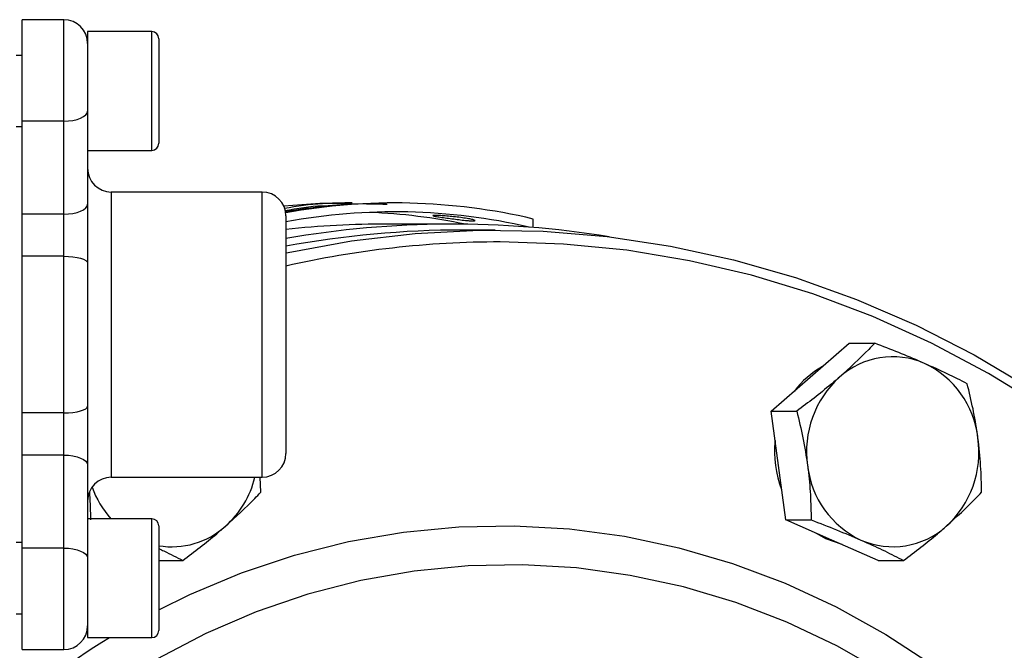
# Model space of a CAD drawing. Units: millimetres. Extents: x 0 to 30656, y 0 to 11387.
# Drawn here: x 973 to 1056, y 395 to 448 of the extents above; entities that cross this region are included whole.
import ezdxf

# ---------------------------------------------------------------- set-up
doc = ezdxf.new("R2010")
doc.units = ezdxf.units.MM
doc.header["$LTSCALE"] = 6

msp = doc.modelspace()

# ---------------------------------------------------------------- linework, layer by layer
at = {"color": 7, "linetype": 'Continuous', "lineweight": 25}
for p, q in [((977.216, 447.967), (973.716, 447.967)), ((973.716, 439.432), (973.716, 447.967)), ((977.216, 439.432), (977.216, 447.967)), ((984.616, 446.967), (979.216, 446.967)), ((979.216, 446.967), (979.216, 437.558)), ((984.616, 436.967), (984.616, 446.967)), ((985.216, 446.367), (985.216, 437.567)), ((973.716, 444.967), (973.216, 444.967)), ((977.216, 439.432), (973.716, 439.432)), ((973.716, 431.602), (973.716, 439.432)), ((977.216, 431.602), (977.216, 439.432)), ((973.216, 438.967), (973.716, 438.967)), ((979.216, 437.558), (979.216, 432.447)), ((979.216, 436.967), (984.616, 436.967)), ((993.916, 433.461), (981.216, 433.461)), ((981.216, 433.461), (981.216, 409.461)), ((993.916, 409.461), (993.916, 433.461)), ((979.216, 432.447), (979.216, 427.482)), ((1001.493, 432.545), (1000.866, 432.545)), ((1005.093, 432.545), (1004.431, 432.545)), ((977.216, 431.602), (973.716, 431.602)), ((973.716, 428.056), (973.716, 431.602)), ((977.216, 428.056), (977.216, 431.602)), ((995.916, 431.461), (995.916, 411.461)), ((1016.746, 430.48), (1016.748, 431.191)), ((1009.95, 430.761), (1004.456, 430.761)), ((1013.542, 430.261), (1010.795, 430.261)), ((977.216, 428.056), (973.716, 428.056)), ((973.716, 414.867), (973.716, 428.056)), ((977.216, 414.867), (977.216, 428.056)), ((979.216, 427.482), (979.216, 415.441)), ((1040.068, 417.875), (1043.351, 420.741)), ((1043.351, 420.741), (1045.5, 420.741)), ((1036.785, 415.01), (1040.068, 417.875)), ((979.216, 415.441), (979.216, 410.475)), ((977.216, 414.867), (973.716, 414.867)), ((973.716, 411.32), (973.716, 414.867)), ((977.216, 411.32), (977.216, 414.867)), ((1037.392, 410.44), (1036.785, 415.01)), ((1036.785, 415.01), (1038.934, 415.01)), ((977.216, 411.32), (973.716, 411.32)), ((973.716, 403.491), (973.716, 411.32)), ((977.216, 403.491), (977.216, 411.32)), ((979.216, 410.475), (979.216, 405.365)), ((1037.999, 405.87), (1037.392, 410.44)), ((981.216, 409.461), (993.916, 409.461)), ((993.801, 408.191), (993.756, 409.455)), ((984.616, 405.955), (979.216, 405.955)), ((984.616, 395.955), (984.616, 405.955)), ((1037.999, 405.87), (1040.148, 405.87)), ((1041.89, 404.166), (1037.999, 405.87)), ((979.216, 405.365), (979.216, 395.955)), ((985.216, 405.355), (985.216, 396.555)), ((973.716, 403.955), (973.216, 403.955)), ((1045.78, 402.461), (1041.89, 404.166)), ((977.216, 403.491), (973.716, 403.491)), ((973.716, 394.955), (973.716, 403.491)), ((977.216, 394.955), (977.216, 403.491)), ((985.216, 402.461), (987.234, 402.461)), ((1045.78, 402.461), (1047.929, 402.461)), ((973.216, 397.955), (973.716, 397.955)), ((979.216, 395.955), (984.616, 395.955)), ((973.716, 394.955), (977.216, 394.955))]:
    msp.add_line(p, q, dxfattribs=at)
at = {"color": 7, "linetype": 'Continuous', "lineweight": 25, "flags": 128}
for points in [[(977.216, 439.432), (977.606, 439.448), (977.981, 439.496), (978.327, 439.574), (978.63, 439.679), (978.879, 439.807), (979.064, 439.954), (979.178, 440.112), (979.216, 440.277)], [(977.216, 431.602), (977.606, 431.618), (977.981, 431.667), (978.327, 431.745), (978.63, 431.85), (978.879, 431.978), (979.064, 432.124), (979.178, 432.283), (979.216, 432.447)], [(1000.866, 432.545), (998.764, 432.502), (995.738, 432.285)], [(995.916, 428.342), (996.114, 428.386), (1001.437, 429.361), (1006.803, 429.983), (1012.193, 430.25), (1017.588, 430.161), (1022.968, 429.716), (1028.315, 428.917), (1033.608, 427.767), (1038.83, 426.269), (1043.961, 424.429), (1048.984, 422.254), (1053.879, 419.752), (1058.631, 416.931)], [(1095.766, 370.204), (1094.966, 372.167), (1092.576, 377.437), (1089.906, 382.541), (1086.963, 387.46), (1083.76, 392.175), (1080.306, 396.671), (1076.615, 400.93), (1072.699, 404.939), (1068.574, 408.682), (1064.253, 412.146), (1059.752, 415.319), (1055.087, 418.189), (1050.274, 420.746), (1045.332, 422.98), (1040.278, 424.885), (1035.129, 426.453), (1029.904, 427.678), (1024.623, 428.557), (1019.303, 429.085), (1013.964, 429.261)], [(977.216, 428.056), (977.606, 428.045), (977.981, 428.012), (978.327, 427.959), (978.63, 427.888), (978.879, 427.801), (979.064, 427.702), (979.178, 427.594), (979.216, 427.482)], [(977.216, 414.867), (977.606, 414.878), (977.981, 414.911), (978.327, 414.964), (978.63, 415.035), (978.879, 415.122), (979.064, 415.221), (979.178, 415.329), (979.216, 415.441)], [(977.216, 411.32), (977.606, 411.304), (977.981, 411.256), (978.327, 411.178), (978.63, 411.073), (978.879, 410.945), (979.064, 410.799), (979.178, 410.64), (979.216, 410.475)], [(985.216, 398.305), (987.814, 399.578), (992.179, 401.405), (996.649, 402.895), (1001.2, 404.041), (1005.813, 404.838), (1010.464, 405.282), (1015.132, 405.371), (1019.794, 405.105), (1024.429, 404.484), (1029.013, 403.512), (1033.526, 402.193), (1037.946, 400.533), (1042.252, 398.542), (1046.422, 396.227), (1050.438, 393.6), (1054.281, 390.674), (1057.931, 387.462)], [(1042.75, 403.789), (1041.394, 404.277), (1040.591, 404.734)], [(977.216, 403.491), (977.606, 403.475), (977.981, 403.427), (978.327, 403.349), (978.63, 403.243), (978.879, 403.115), (979.064, 402.969), (979.178, 402.811), (979.216, 402.646)], [(1057.497, 384.221), (1053.973, 387.42), (1050.253, 390.336), (1046.356, 392.955), (1042.301, 395.265), (1038.108, 397.253), (1033.799, 398.91), (1029.395, 400.228), (1024.917, 401.199), (1020.389, 401.82), (1015.832, 402.086), (1011.269, 401.997), (1006.723, 401.553), (1002.218, 400.757), (997.774, 399.612), (993.414, 398.124), (989.161, 396.3), (985.035, 394.15), (981.056, 391.684), (977.245, 388.914), (973.621, 385.855), (970.201, 382.521), (967.003, 378.929), (964.484, 375.705)]]:
    msp.add_lwpolyline(points, dxfattribs=at)
at = {"color": 7, "linetype": 'Continuous', "lineweight": 25}
for centre, radius, start, end in [((977.216, 445.967), 2, 360, 90), ((984.616, 446.367), 0.6, 0, 90), ((984.616, 437.567), 0.6, 270, 360), ((981.216, 435.461), 2, 180, 270), ((993.916, 431.461), 2, 360, 90), ((1005.094, 381.695), 50.849, 76.75161, 100.41622), ((1005.094, 381.561), 50.234, 77.0089, 100.52739), ((1000.854, 381.496), 50.3, 78.32072, 87.57858), ((1009.949, 348.473), 82.287, 80.76863, 99.81925), ((1004.458, 348.538), 82.224, 90.00161, 95.96299), ((1010.803, 348.321), 81.94, 90.00576, 100.46774), ((1013.985, 347.994), 81.268, 90.01419, 102.8462), ((1047.009, 412.875), 6.721, 66.46071, 131.91791), ((1044.678, 412.277), 7.416, 118.93858, 143.28253), ((1046.342, 411.885), 7.897, 6.3722, 64.89478), ((1048.172, 411.642), 8.415, 132.20354, 188.20769), ((1045.799, 411.598), 8.738, 173.78287, 201.35531), ((1045.861, 411.56), 8.415, 312.20354, 8.20769), ((993.916, 411.461), 2, 270, 0), ((1047.691, 411.317), 7.897, 186.3722, 244.89478), ((981.216, 407.461), 2, 90, 180), ((985.452, 411.373), 8.085, 311.59427, 346.32559), ((987.252, 411.386), 8.143, 199.80547, 221.8314), ((984.616, 405.355), 0.6, 0, 90), ((986.318, 410.347), 6.743, 260.59333, 311.87866), ((1047.025, 410.327), 6.721, 246.46071, 311.91791), ((977.216, 396.955), 2, 270, 0), ((984.616, 396.555), 0.6, 270, 360), ((1017.56, 336.935), 69.394, 121.73344, 142.20831)]:
    msp.add_arc(centre, radius, start, end, dxfattribs=at)
for points, knots in [([(1001.492, 432.437), (1000.659, 432.476), (998.75, 432.565), (996.859, 432.25), (995.792, 432.072)], [0, 0, 0, 0, 0.436062, 1, 1, 1, 1]), ([(999.784, 432.265), (999.525, 432.272), (998.2, 432.312), (996.887, 432.07), (995.832, 431.876)], [0, 0, 0, 0, 0.195852, 1, 1, 1, 1]), ([(995.844, 431.818), (997.777, 432.121), (1000.629, 432.569), (1003.504, 432.469), (1004.43, 432.437)], [0, 0, 0, 0, 0.678034, 1, 1, 1, 1]), ([(1011.685, 431.034), (1011.587, 431.037), (1011.391, 431.043), (1010.91, 431.089), (1010.348, 431.154), (1009.741, 431.234), (1009.158, 431.315), (1008.675, 431.389), (1008.357, 431.446), (1008.244, 431.483), (1008.338, 431.499), (1008.621, 431.496), (1009.057, 431.473), (1009.6, 431.431), (1010.198, 431.372), (1010.791, 431.297), (1011.309, 431.215), (1011.686, 431.135), (1011.866, 431.071), (1011.844, 431.039), (1011.728, 431.035), (1011.685, 431.034)], [0, 0, 0, 0, 0.051385, 0.102738, 0.155005, 0.209148, 0.264867, 0.321121, 0.376715, 0.430931, 0.483737, 0.535603, 0.587218, 0.639296, 0.692436, 0.746966, 0.802744, 0.858999, 0.91449, 0.96817, 1, 1, 1, 1]), ([(1045.5, 420.741), (1045.332, 420.565), (1044.442, 419.632), (1043.381, 418.662), (1042.519, 417.875)], [0, 0, 0, 0, 0.188696, 1, 1, 1, 1]), ([(1049.693, 419.036), (1049.6, 419.076), (1048.899, 419.382), (1047.516, 419.959), (1046.176, 420.479), (1045.5, 420.741)], [0, 0, 0, 0, 0.070086, 0.530782, 1, 1, 1, 1]), ([(1053.281, 417.331), (1052.734, 417.608), (1051.629, 418.167), (1050.342, 418.745), (1049.693, 419.036)], [0, 0, 0, 0, 0.495458, 1, 1, 1, 1]), ([(1042.519, 417.875), (1042.278, 417.668), (1041.154, 416.698), (1039.911, 415.753), (1038.934, 415.01)], [0, 0, 0, 0, 0.214378, 1, 1, 1, 1]), ([(1054.19, 412.761), (1054.176, 412.87), (1054.064, 413.69), (1053.793, 415.237), (1053.453, 416.629), (1053.281, 417.331)], [0, 0, 0, 0, 0.0700858, 0.5307822, 1, 1, 1, 1]), ([(1038.934, 415.01), (1039.117, 414.268), (1039.486, 412.77), (1039.723, 411.222), (1039.843, 410.44)], [0, 0, 0, 0, 0.495458, 1, 1, 1, 1]), ([(1054.496, 408.191), (1054.482, 408.934), (1054.453, 410.432), (1054.278, 411.98), (1054.19, 412.761)], [0, 0, 0, 0, 0.495458, 1, 1, 1, 1]), ([(1039.843, 410.44), (1039.857, 410.332), (1039.963, 409.512), (1040.103, 407.965), (1040.133, 406.573), (1040.148, 405.87)], [0, 0, 0, 0, 0.070086, 0.530782, 1, 1, 1, 1]), ([(979.364, 408.19), (979.37, 408.123), (979.444, 407.334), (979.449, 406.57), (979.453, 405.87)], [0, 0, 0, 0, 0.084797, 1, 1, 1, 1]), ([(990.819, 405.326), (991.681, 406.113), (992.743, 407.083), (993.633, 408.015), (993.801, 408.191)], [0, 0, 0, 0, 0.811304, 1, 1, 1, 1]), ([(1051.514, 405.326), (1052.376, 406.113), (1053.438, 407.083), (1054.328, 408.015), (1054.496, 408.191)], [0, 0, 0, 0, 0.811304, 1, 1, 1, 1]), ([(1040.148, 405.87), (1040.864, 405.593), (1042.31, 405.035), (1043.66, 404.457), (1044.341, 404.166)], [0, 0, 0, 0, 0.495458, 1, 1, 1, 1]), ([(987.234, 402.461), (988.211, 403.204), (989.454, 404.149), (990.578, 405.118), (990.819, 405.326)], [0, 0, 0, 0, 0.785622, 1, 1, 1, 1]), ([(1047.929, 402.461), (1048.906, 403.204), (1050.149, 404.149), (1051.273, 405.118), (1051.514, 405.326)], [0, 0, 0, 0, 0.785622, 1, 1, 1, 1]), ([(1044.341, 404.166), (1044.433, 404.125), (1045.128, 403.819), (1046.379, 403.242), (1047.409, 402.723), (1047.929, 402.461)], [0, 0, 0, 0, 0.070086, 0.530782, 1, 1, 1, 1]), ([(985.216, 403.447), (985.359, 403.382), (986.091, 403.047), (986.724, 402.722), (987.234, 402.461)], [0, 0, 0, 0, 0.1951251, 1, 1, 1, 1])]:
    msp.add_open_spline(points, degree=3, knots=knots, dxfattribs=at)

doc.saveas('drawing.dxf')
